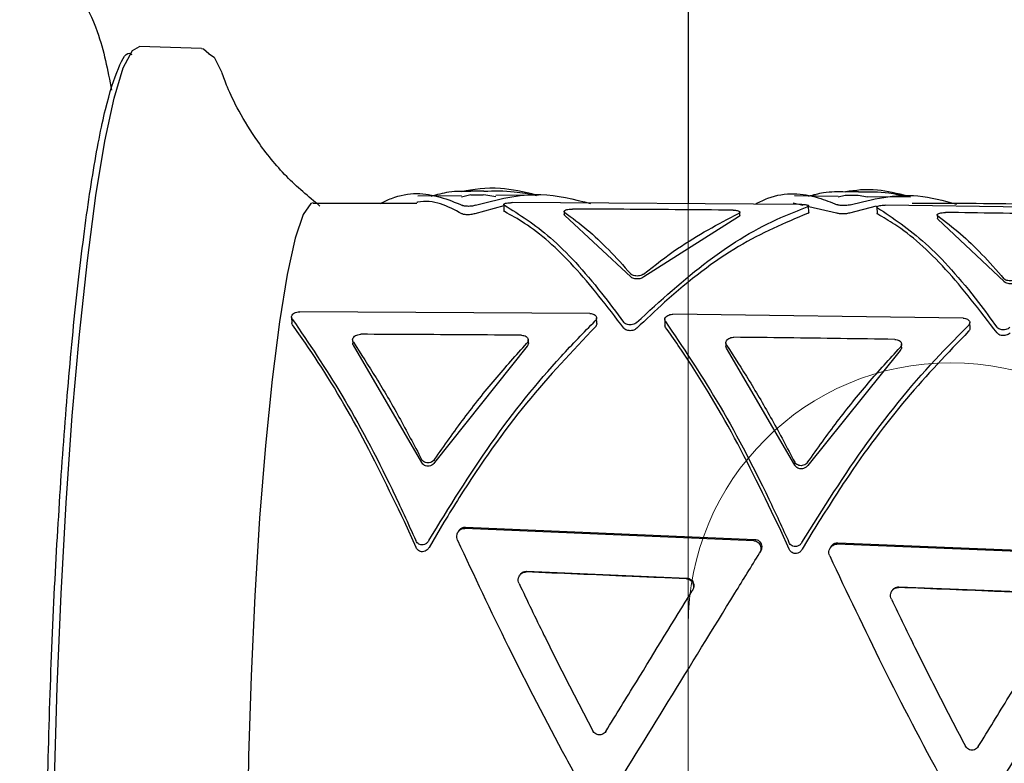
# Model space of a CAD drawing. Units: millimetres. Extents: x -30788 to 23829, y -5523 to 27020.
# Drawn here: x -28852 to -28826, y 3373 to 3393 of the extents above; entities that cross this region are included whole.
import ezdxf

# ---------------------------------------------------------------- set-up
doc = ezdxf.new("R2010")
doc.units = ezdxf.units.MM
doc.header["$LTSCALE"] = 10
doc.linetypes.add('SLD-Solid', pattern=[0])
doc.layers.get('0').update_dxf_attribs({"color": 4})
doc.layers.add('bike', color=70, linetype='Continuous')
doc.layers.add('VELOPA-FIG10', color=2, linetype='Continuous', lineweight=9)

# ---------------------------------------------------------------- blocks, each defined once
blk = doc.blocks.new('*U164')
at = {"layer": 'VELOPA-FIG10', "linetype": 'Continuous'}
blk.add_line((1334, 158), (1334, -308), dxfattribs=at)
blk.add_arc((1341, -225), 7, 0, 180, dxfattribs=at)

msp = doc.modelspace()

# ---------------------------------------------------------------- linework, layer by layer
at = {"layer": 'bike', "color": 114, "linetype": 'SLD-Solid', "true_color": 0x139b48}
for p, q in [((-28834.435, 3405.055), (-28834.435, 3387.663)), ((-28847.392, 3391.799), (-28849.047, 3391.859)), ((-28840.224, 3387.9), (-28840.466, 3387.845)), ((-28839.553, 3387.847), (-28839.878, 3387.901)), ((-28838.417, 3387.892), (-28839.553, 3387.884)), ((-28841.662, 3387.674), (-28844.421, 3387.673)), ((-28840.466, 3387.878), (-28841.63, 3387.87)), ((-28839.346, 3387.649), (-28839.339, 3387.473)), ((-28831.401, 3387.651), (-28839.124, 3387.696)), ((-28831.374, 3387.622), (-28831.634, 3387.681)), ((-28830.435, 3387.863), (-28831.6, 3387.875)), ((-28830.249, 3387.887), (-28830.436, 3387.844)), ((-28829.652, 3387.839), (-28829.904, 3387.885)), ((-28828.51, 3387.844), (-28829.652, 3387.855)), ((-28821.459, 3387.52), (-28829.185, 3387.628)), ((-28839.345, 3387.613), (-28840.113, 3387.402)), ((-28837.738, 3387.461), (-28837.734, 3387.377)), ((-28833.054, 3387.358), (-28833.057, 3387.442)), ((-28831.216, 3387.435), (-28831.223, 3387.61)), ((-28830.481, 3387.42), (-28831.222, 3387.588)), ((-28829.427, 3387.6), (-28830.136, 3387.419)), ((-28829.407, 3387.58), (-28829.4, 3387.406)), ((-28827.798, 3387.368), (-28827.795, 3387.284)), ((-28835.959, 3385.72), (-28837.717, 3387.354)), ((-28833.092, 3387.32), (-28835.615, 3385.717)), ((-28826.018, 3385.593), (-28827.778, 3387.26)), ((-28837.053, 3384.745), (-28844.777, 3384.792)), ((-28844.995, 3384.647), (-28844.989, 3384.492)), ((-28836.866, 3384.474), (-28836.872, 3384.629)), ((-28835.056, 3384.581), (-28835.05, 3384.426)), ((-28827.112, 3384.623), (-28834.838, 3384.724)), ((-28826.925, 3384.351), (-28826.932, 3384.506)), ((-28843.369, 3384.033), (-28843.366, 3383.955)), ((-28838.686, 3383.962), (-28838.69, 3384.04)), ((-28833.43, 3383.956), (-28833.427, 3383.878)), ((-28841.529, 3380.776), (-28843.348, 3383.901)), ((-28838.723, 3383.873), (-28841.185, 3380.775)), ((-28831.591, 3380.704), (-28833.409, 3383.823)), ((-28828.783, 3383.763), (-28831.246, 3380.7)), ((-28828.746, 3383.851), (-28828.749, 3383.929)), ((-28841.678, 3378.512), (-28841.99, 3379.206)), ((-28840.94, 3379.183), (-28841.334, 3378.512)), ((-28832.681, 3378.693), (-28840.384, 3379.019)), ((-28840.362, 3379.056), (-28832.659, 3378.73)), ((-28840.542, 3378.954), (-28840.564, 3378.918)), ((-28831.74, 3378.467), (-28831.966, 3378.968)), ((-28831.11, 3378.946), (-28831.396, 3378.464)), ((-28830.628, 3378.536), (-28830.65, 3378.5)), ((-28822.759, 3378.288), (-28830.47, 3378.601)), ((-28830.448, 3378.638), (-28822.737, 3378.325)), ((-28832.53, 3378.365), (-28832.508, 3378.401)), ((-28838.915, 3377.779), (-28838.926, 3377.761)), ((-28838.736, 3377.879), (-28834.466, 3377.699)), ((-28828.819, 3377.466), (-28824.545, 3377.293)), ((-28834.323, 3377.36), (-28834.312, 3377.377)), ((-28828.999, 3377.366), (-28829.009, 3377.348))]:
    msp.add_line(p, q, dxfattribs=at)
at = {"layer": 'bike', "color": 114, "linetype": 'SLD-Solid', "true_color": 0x139b48, "flags": 128}
for points in [[(-28850.267, 3357.881), (-28850.425, 3357.975), (-28850.636, 3358.416), (-28850.827, 3359.207), (-28850.992, 3360.332), (-28851.129, 3361.767), (-28851.235, 3363.481), (-28851.307, 3365.438), (-28851.344, 3367.596), (-28851.345, 3369.909), (-28851.31, 3372.327), (-28851.24, 3374.8), (-28851.136, 3377.275), (-28851, 3379.698), (-28850.836, 3382.018), (-28850.647, 3384.186), (-28850.436, 3386.155), (-28850.209, 3387.884), (-28849.97, 3389.335), (-28849.725, 3390.478), (-28849.478, 3391.289), (-28849.235, 3391.749), (-28849.047, 3391.859)], [(-28847.392, 3391.799), (-28847.346, 3391.79), (-28847.204, 3391.666)], [(-28847.212, 3391.666), (-28847.055, 3391.573), (-28846.859, 3391.179)], [(-28844.419, 3387.69), (-28844.482, 3387.672), (-28844.69, 3387.384), (-28844.903, 3386.749), (-28845.116, 3385.786), (-28845.322, 3384.521), (-28845.516, 3382.987), (-28845.693, 3381.227), (-28845.848, 3379.29), (-28845.976, 3377.227), (-28846.075, 3375.095), (-28846.14, 3372.952), (-28846.172, 3370.857), (-28846.168, 3368.866), (-28846.13, 3367.035), (-28846.057, 3365.413), (-28845.952, 3364.044), (-28845.818, 3362.965), (-28845.658, 3362.207), (-28845.477, 3361.79), (-28845.352, 3361.707)]]:
    msp.add_lwpolyline(points, dxfattribs=at)
at = {"layer": 'bike', "color": 114, "linetype": 'SLD-Solid', "true_color": 0x139b48}
for points, knots in [([(-28852.238, 3398.474), (-28851.988, 3397.037), (-28851.612, 3394.874), (-28850.13, 3392.468), (-28849.892, 3391.219), (-28849.792, 3390.692)], [0, 0, 0, 0, 0.533527, 0.803169, 1, 1, 1, 1]), ([(-28851.106, 3380.81), (-28851.034, 3381.749), (-28850.886, 3383.682), (-28850.609, 3386.28), (-28850.295, 3388.544), (-28849.954, 3390.299), (-28849.612, 3391.335), (-28849.374, 3391.757), (-28849.264, 3391.648), (-28849.255, 3391.639)], [0, 0, 0, 0, 0.150995, 0.311034, 0.477727, 0.647958, 0.818188, 0.984881, 1, 1, 1, 1]), ([(-28844.242, 3387.605), (-28844.548, 3387.86), (-28845.183, 3388.392), (-28845.893, 3389.29), (-28846.407, 3390.121), (-28846.716, 3390.778), (-28846.808, 3391.041), (-28846.851, 3391.161)], [0, 0, 0, 0, 0.218833, 0.454268, 0.657533, 0.84308, 1, 1, 1, 1]), ([(-28842.635, 3387.674), (-28842.535, 3387.722), (-28841.968, 3387.996), (-28841.227, 3387.946), (-28840.638, 3387.703), (-28840.442, 3387.622)], [0, 0, 0, 0, 0.125819, 0.710499, 1, 1, 1, 1]), ([(-28841.277, 3387.872), (-28841.118, 3387.916), (-28840.755, 3388.016), (-28840.411, 3388.007), (-28840.217, 3388.001)], [0, 0, 0, 0, 0.4375048, 1, 1, 1, 1]), ([(-28838.475, 3387.898), (-28838.807, 3387.975), (-28839.574, 3388.153), (-28840.146, 3388.046), (-28840.471, 3387.985)], [0, 0, 0, 0, 0.433285, 1, 1, 1, 1]), ([(-28839.878, 3387.901), (-28839.894, 3387.9), (-28839.924, 3387.898), (-28839.989, 3387.896), (-28840.058, 3387.896), (-28840.122, 3387.896), (-28840.175, 3387.897), (-28840.208, 3387.899), (-28840.22, 3387.9), (-28840.224, 3387.9)], [0, 0, 0, 0, 0.1692078, 0.338843, 0.4975329, 0.6450187, 0.7892985, 0.9385161, 1, 1, 1, 1]), ([(-28839.871, 3388.002), (-28839.886, 3388.002), (-28839.917, 3388), (-28839.982, 3387.999), (-28840.05, 3387.998), (-28840.114, 3387.998), (-28840.168, 3387.999), (-28840.201, 3388), (-28840.213, 3388.001), (-28840.217, 3388.001)], [0, 0, 0, 0, 0.1683506, 0.3371037, 0.4957159, 0.6441551, 0.7894072, 0.9388113, 1, 1, 1, 1]), ([(-28840.097, 3387.625), (-28839.524, 3387.78), (-28838.532, 3388.049), (-28837.476, 3387.786), (-28837.03, 3387.675)], [0, 0, 0, 0, 0.576955, 1, 1, 1, 1]), ([(-28839.871, 3388.002), (-28839.603, 3388.009), (-28839.143, 3388.022), (-28838.672, 3387.929), (-28838.476, 3387.89)], [0, 0, 0, 0, 0.582471, 1, 1, 1, 1]), ([(-28832.62, 3387.675), (-28832.517, 3387.724), (-28831.931, 3388.003), (-28831.207, 3387.936), (-28830.631, 3387.707), (-28830.466, 3387.641)], [0, 0, 0, 0, 0.131778, 0.75054, 1, 1, 1, 1]), ([(-28831.223, 3387.871), (-28831.091, 3387.907), (-28830.755, 3388), (-28830.436, 3387.992), (-28830.242, 3387.988)], [0, 0, 0, 0, 0.392441, 1, 1, 1, 1]), ([(-28828.579, 3387.87), (-28828.86, 3387.937), (-28829.513, 3388.092), (-28829.978, 3388.023), (-28830.243, 3387.983)], [0, 0, 0, 0, 0.431405, 1, 1, 1, 1]), ([(-28829.897, 3387.986), (-28829.912, 3387.986), (-28829.942, 3387.985), (-28830.006, 3387.984), (-28830.075, 3387.985), (-28830.139, 3387.985), (-28830.193, 3387.986), (-28830.226, 3387.987), (-28830.238, 3387.988), (-28830.242, 3387.988)], [0, 0, 0, 0, 0.167131, 0.33464, 0.492719, 0.641491, 0.787645, 0.93811, 1, 1, 1, 1]), ([(-28830.12, 3387.64), (-28829.525, 3387.787), (-28828.605, 3388.015), (-28827.632, 3387.75), (-28827.289, 3387.656)], [0, 0, 0, 0, 0.647147, 1, 1, 1, 1]), ([(-28829.897, 3387.986), (-28829.628, 3387.988), (-28829.193, 3387.99), (-28828.75, 3387.897), (-28828.581, 3387.861)], [0, 0, 0, 0, 0.618107, 1, 1, 1, 1]), ([(-28840.458, 3387.399), (-28840.834, 3387.601), (-28841.215, 3387.805), (-28841.656, 3387.702), (-28841.662, 3387.7)], [0, 0, 0, 0, 0.985996, 1, 1, 1, 1]), ([(-28839.329, 3387.631), (-28839.337, 3387.637), (-28839.352, 3387.647), (-28839.339, 3387.664), (-28839.301, 3387.679), (-28839.241, 3387.69), (-28839.177, 3387.696), (-28839.139, 3387.696), (-28839.124, 3387.696)], [0, 0, 0, 0, 0.18694, 0.37366, 0.564689, 0.744013, 0.900668, 1, 1, 1, 1]), ([(-28839.329, 3387.631), (-28838.926, 3387.378), (-28838.104, 3386.861), (-28837.008, 3385.663), (-28836.347, 3384.773), (-28836.151, 3384.509)], [0, 0, 0, 0, 0.403708, 0.822479, 1, 1, 1, 1]), ([(-28831.401, 3387.651), (-28831.38, 3387.65), (-28831.339, 3387.649), (-28831.287, 3387.642), (-28831.247, 3387.632), (-28831.223, 3387.618), (-28831.221, 3387.602), (-28831.239, 3387.589), (-28831.258, 3387.582), (-28831.262, 3387.581)], [0, 0, 0, 0, 0.137707, 0.2751, 0.420605, 0.583429, 0.763317, 0.952042, 1, 1, 1, 1]), ([(-28830.12, 3387.64), (-28830.136, 3387.635), (-28830.167, 3387.627), (-28830.234, 3387.619), (-28830.303, 3387.616), (-28830.364, 3387.619), (-28830.413, 3387.625), (-28830.447, 3387.633), (-28830.46, 3387.639), (-28830.466, 3387.641)], [0, 0, 0, 0, 0.1760375, 0.3530166, 0.5064805, 0.6401008, 0.770431, 0.9108594, 1, 1, 1, 1]), ([(-28829.904, 3387.885), (-28829.919, 3387.885), (-28829.949, 3387.884), (-28830.014, 3387.883), (-28830.082, 3387.883), (-28830.146, 3387.883), (-28830.2, 3387.885), (-28830.233, 3387.886), (-28830.246, 3387.887), (-28830.249, 3387.887)], [0, 0, 0, 0, 0.167913, 0.3362271, 0.4943707, 0.6422684, 0.7875217, 0.9378012, 1, 1, 1, 1]), ([(-28829.391, 3387.561), (-28829.398, 3387.567), (-28829.413, 3387.578), (-28829.401, 3387.596), (-28829.363, 3387.612), (-28829.304, 3387.623), (-28829.24, 3387.628), (-28829.201, 3387.628), (-28829.185, 3387.628)], [0, 0, 0, 0, 0.1848341, 0.3694406, 0.5587305, 0.7379617, 0.8962246, 1, 1, 1, 1]), ([(-28821.629, 3387.571), (-28823.734, 3387.622), (-28826.013, 3387.678), (-28828.293, 3387.676), (-28828.468, 3387.676)], [0, 0, 0, 0, 0.92321, 1, 1, 1, 1]), ([(-28840.113, 3387.402), (-28840.128, 3387.397), (-28840.157, 3387.388), (-28840.221, 3387.378), (-28840.286, 3387.373), (-28840.347, 3387.375), (-28840.397, 3387.38), (-28840.436, 3387.389), (-28840.451, 3387.396), (-28840.458, 3387.399)], [0, 0, 0, 0, 0.179379, 0.331879, 0.48517, 0.618898, 0.745688, 0.880653, 1, 1, 1, 1]), ([(-28840.097, 3387.625), (-28840.112, 3387.62), (-28840.144, 3387.61), (-28840.212, 3387.601), (-28840.282, 3387.597), (-28840.342, 3387.6), (-28840.391, 3387.606), (-28840.424, 3387.614), (-28840.437, 3387.62), (-28840.442, 3387.622)], [0, 0, 0, 0, 0.1786521, 0.3583344, 0.5121977, 0.6444548, 0.7729259, 0.9117218, 1, 1, 1, 1]), ([(-28839.322, 3387.457), (-28839.332, 3387.462), (-28839.343, 3387.467), (-28839.338, 3387.473), (-28839.338, 3387.473)], [0, 0, 0, 0, 0.936814, 1, 1, 1, 1]), ([(-28836.144, 3384.354), (-28836.591, 3384.933), (-28837.499, 3386.111), (-28838.561, 3387.039), (-28839.146, 3387.36), (-28839.322, 3387.457)], [0, 0, 0, 0, 0.402614, 0.819781, 1, 1, 1, 1]), ([(-28837.721, 3387.437), (-28837.728, 3387.444), (-28837.743, 3387.458), (-28837.732, 3387.481), (-28837.698, 3387.502), (-28837.642, 3387.517), (-28837.578, 3387.526), (-28837.535, 3387.526), (-28837.516, 3387.527)], [0, 0, 0, 0, 0.178241, 0.356378, 0.536349, 0.710142, 0.870566, 1, 1, 1, 1]), ([(-28837.717, 3387.354), (-28837.727, 3387.361), (-28837.737, 3387.368), (-28837.733, 3387.376), (-28837.733, 3387.377)], [0, 0, 0, 0, 0.90191, 1, 1, 1, 1]), ([(-28837.721, 3387.437), (-28837.522, 3387.292), (-28837.14, 3387.012), (-28836.551, 3386.458), (-28836.159, 3386.018), (-28835.962, 3385.798)], [0, 0, 0, 0, 0.3511069, 0.6744804, 1, 1, 1, 1]), ([(-28833.235, 3387.496), (-28833.751, 3387.501), (-28834.722, 3387.509), (-28836.149, 3387.519), (-28837.06, 3387.524), (-28837.516, 3387.527)], [0, 0, 0, 0, 0.36124, 0.680619, 1, 1, 1, 1]), ([(-28835.806, 3384.505), (-28835.172, 3385.083), (-28833.88, 3386.26), (-28832.351, 3387.166), (-28831.495, 3387.492), (-28831.262, 3387.581)], [0, 0, 0, 0, 0.412529, 0.839807, 1, 1, 1, 1]), ([(-28831.255, 3387.407), (-28831.861, 3387.151), (-28833.099, 3386.63), (-28834.652, 3385.446), (-28835.553, 3384.586), (-28835.8, 3384.35)], [0, 0, 0, 0, 0.411516, 0.838934, 1, 1, 1, 1]), ([(-28835.618, 3385.795), (-28835.317, 3386.03), (-28834.465, 3386.694), (-28833.633, 3387.125), (-28833.096, 3387.403)], [0, 0, 0, 0, 0.354, 1, 1, 1, 1]), ([(-28833.235, 3387.496), (-28833.214, 3387.496), (-28833.173, 3387.494), (-28833.12, 3387.485), (-28833.079, 3387.471), (-28833.056, 3387.452), (-28833.056, 3387.43), (-28833.075, 3387.413), (-28833.092, 3387.405), (-28833.096, 3387.403)], [0, 0, 0, 0, 0.144497, 0.288721, 0.43995, 0.604057, 0.779047, 0.958112, 1, 1, 1, 1]), ([(-28831.219, 3387.435), (-28831.218, 3387.432), (-28831.215, 3387.424), (-28831.232, 3387.415), (-28831.251, 3387.408), (-28831.255, 3387.407)], [0, 0, 0, 0, 0.247422, 0.84642, 1, 1, 1, 1]), ([(-28830.136, 3387.419), (-28830.151, 3387.415), (-28830.182, 3387.406), (-28830.25, 3387.397), (-28830.319, 3387.395), (-28830.379, 3387.397), (-28830.429, 3387.404), (-28830.462, 3387.412), (-28830.476, 3387.418), (-28830.481, 3387.42)], [0, 0, 0, 0, 0.176694, 0.354374, 0.507491, 0.640129, 0.769496, 0.9093, 1, 1, 1, 1]), ([(-28829.384, 3387.388), (-28829.393, 3387.393), (-28829.404, 3387.399), (-28829.4, 3387.405), (-28829.399, 3387.406)], [0, 0, 0, 0, 0.929499, 1, 1, 1, 1]), ([(-28829.391, 3387.561), (-28828.971, 3387.283), (-28828.115, 3386.716), (-28827.017, 3385.478), (-28826.373, 3384.603), (-28826.209, 3384.38)], [0, 0, 0, 0, 0.41813, 0.852102, 1, 1, 1, 1]), ([(-28826.203, 3384.225), (-28826.663, 3384.825), (-28827.601, 3386.047), (-28828.66, 3386.973), (-28829.234, 3387.302), (-28829.384, 3387.388)], [0, 0, 0, 0, 0.416045, 0.847396, 1, 1, 1, 1]), ([(-28827.781, 3387.343), (-28827.788, 3387.35), (-28827.803, 3387.365), (-28827.793, 3387.388), (-28827.759, 3387.409), (-28827.703, 3387.425), (-28827.639, 3387.433), (-28827.596, 3387.434), (-28827.577, 3387.434)], [0, 0, 0, 0, 0.176878, 0.353643, 0.532567, 0.706303, 0.867727, 1, 1, 1, 1]), ([(-28823.294, 3387.37), (-28823.811, 3387.379), (-28824.783, 3387.395), (-28826.21, 3387.416), (-28827.121, 3387.428), (-28827.577, 3387.434)], [0, 0, 0, 0, 0.361691, 0.680845, 1, 1, 1, 1]), ([(-28833.057, 3387.358), (-28833.056, 3387.354), (-28833.054, 3387.343), (-28833.072, 3387.329), (-28833.089, 3387.321), (-28833.092, 3387.32)], [0, 0, 0, 0, 0.294187, 0.867938, 1, 1, 1, 1]), ([(-28827.778, 3387.26), (-28827.787, 3387.267), (-28827.798, 3387.275), (-28827.794, 3387.283), (-28827.793, 3387.284)], [0, 0, 0, 0, 0.897366, 1, 1, 1, 1]), ([(-28827.781, 3387.343), (-28827.581, 3387.192), (-28827.198, 3386.901), (-28826.608, 3386.336), (-28826.217, 3385.893), (-28826.021, 3385.67)], [0, 0, 0, 0, 0.352237, 0.675104, 1, 1, 1, 1]), ([(-28835.618, 3385.795), (-28835.633, 3385.785), (-28835.663, 3385.765), (-28835.725, 3385.747), (-28835.793, 3385.74), (-28835.859, 3385.745), (-28835.916, 3385.762), (-28835.948, 3385.782), (-28835.96, 3385.795), (-28835.962, 3385.798)], [0, 0, 0, 0, 0.1605164, 0.32106, 0.4809909, 0.6406525, 0.8007966, 0.9619692, 1, 1, 1, 1]), ([(-28835.615, 3385.717), (-28835.63, 3385.707), (-28835.659, 3385.687), (-28835.722, 3385.669), (-28835.789, 3385.661), (-28835.856, 3385.667), (-28835.913, 3385.684), (-28835.945, 3385.705), (-28835.957, 3385.718), (-28835.959, 3385.72)], [0, 0, 0, 0, 0.16029, 0.320601, 0.48047, 0.640295, 0.800601, 0.961726, 1, 1, 1, 1]), ([(-28825.677, 3385.665), (-28825.692, 3385.655), (-28825.722, 3385.635), (-28825.784, 3385.617), (-28825.852, 3385.611), (-28825.918, 3385.617), (-28825.975, 3385.634), (-28826.007, 3385.655), (-28826.019, 3385.668), (-28826.021, 3385.67)], [0, 0, 0, 0, 0.160739, 0.321506, 0.481648, 0.641414, 0.801509, 0.962489, 1, 1, 1, 1]), ([(-28825.674, 3385.587), (-28825.689, 3385.577), (-28825.718, 3385.558), (-28825.781, 3385.539), (-28825.848, 3385.532), (-28825.915, 3385.539), (-28825.972, 3385.556), (-28826.004, 3385.577), (-28826.016, 3385.59), (-28826.018, 3385.593)], [0, 0, 0, 0, 0.160536, 0.321095, 0.481177, 0.641094, 0.80134, 0.962279, 1, 1, 1, 1]), ([(-28844.977, 3384.597), (-28844.984, 3384.611), (-28844.999, 3384.638), (-28844.993, 3384.683), (-28844.965, 3384.725), (-28844.919, 3384.76), (-28844.858, 3384.784), (-28844.808, 3384.792), (-28844.781, 3384.792), (-28844.777, 3384.792)], [0, 0, 0, 0, 0.1609189, 0.3218337, 0.4828448, 0.6439678, 0.8051726, 0.9664274, 1, 1, 1, 1]), ([(-28837.053, 3384.745), (-28837.031, 3384.744), (-28836.987, 3384.74), (-28836.931, 3384.718), (-28836.89, 3384.684), (-28836.87, 3384.643), (-28836.873, 3384.598), (-28836.891, 3384.566), (-28836.907, 3384.551), (-28836.909, 3384.548)], [0, 0, 0, 0, 0.161097, 0.322197, 0.483197, 0.644045, 0.80483, 0.965721, 1, 1, 1, 1]), ([(-28844.971, 3384.442), (-28844.979, 3384.456), (-28844.99, 3384.472), (-28844.987, 3384.49), (-28844.987, 3384.492)], [0, 0, 0, 0, 0.836891, 1, 1, 1, 1]), ([(-28844.977, 3384.597), (-28844.536, 3383.947), (-28843.638, 3382.624), (-28842.528, 3380.544), (-28841.895, 3379.156), (-28841.685, 3378.696)], [0, 0, 0, 0, 0.392349, 0.798765, 1, 1, 1, 1]), ([(-28841.341, 3378.696), (-28840.798, 3379.579), (-28839.691, 3381.379), (-28838.157, 3383.274), (-28837.212, 3384.239), (-28836.909, 3384.548)], [0, 0, 0, 0, 0.39534, 0.806061, 1, 1, 1, 1]), ([(-28835.806, 3384.505), (-28835.821, 3384.493), (-28835.851, 3384.469), (-28835.913, 3384.447), (-28835.981, 3384.438), (-28836.048, 3384.445), (-28836.105, 3384.466), (-28836.137, 3384.491), (-28836.149, 3384.506), (-28836.151, 3384.509)], [0, 0, 0, 0, 0.161388, 0.322776, 0.484134, 0.645271, 0.806156, 0.966915, 1, 1, 1, 1]), ([(-28835.038, 3384.53), (-28835.046, 3384.544), (-28835.06, 3384.571), (-28835.054, 3384.616), (-28835.027, 3384.658), (-28834.98, 3384.693), (-28834.92, 3384.716), (-28834.87, 3384.724), (-28834.843, 3384.724), (-28834.838, 3384.724)], [0, 0, 0, 0, 0.160996, 0.321988, 0.483054, 0.644187, 0.805358, 0.966544, 1, 1, 1, 1]), ([(-28835.038, 3384.53), (-28834.581, 3383.853), (-28833.649, 3382.474), (-28832.543, 3380.385), (-28831.925, 3379.037), (-28831.748, 3378.65)], [0, 0, 0, 0, 0.407419, 0.829738, 1, 1, 1, 1]), ([(-28827.112, 3384.623), (-28827.09, 3384.621), (-28827.046, 3384.618), (-28826.99, 3384.594), (-28826.949, 3384.561), (-28826.929, 3384.519), (-28826.932, 3384.475), (-28826.951, 3384.443), (-28826.966, 3384.428), (-28826.968, 3384.425)], [0, 0, 0, 0, 0.161052, 0.322106, 0.483096, 0.643993, 0.804868, 0.965842, 1, 1, 1, 1]), ([(-28841.99, 3379.206), (-28842.41, 3380.07), (-28843.266, 3381.831), (-28844.287, 3383.479), (-28844.857, 3384.282), (-28844.971, 3384.442)], [0, 0, 0, 0, 0.435164, 0.887286, 1, 1, 1, 1]), ([(-28836.903, 3384.393), (-28837.519, 3383.742), (-28838.774, 3382.416), (-28840.107, 3380.54), (-28840.804, 3379.405), (-28840.94, 3379.183)], [0, 0, 0, 0, 0.4367719, 0.889621, 1, 1, 1, 1]), ([(-28836.869, 3384.474), (-28836.868, 3384.464), (-28836.868, 3384.439), (-28836.885, 3384.412), (-28836.9, 3384.396), (-28836.903, 3384.393)], [0, 0, 0, 0, 0.365841, 0.888585, 1, 1, 1, 1]), ([(-28835.8, 3384.35), (-28835.815, 3384.338), (-28835.844, 3384.314), (-28835.907, 3384.292), (-28835.975, 3384.283), (-28836.042, 3384.29), (-28836.099, 3384.311), (-28836.13, 3384.336), (-28836.142, 3384.351), (-28836.144, 3384.354)], [0, 0, 0, 0, 0.161394, 0.322788, 0.484149, 0.645283, 0.806162, 0.966914, 1, 1, 1, 1]), ([(-28835.032, 3384.375), (-28835.041, 3384.389), (-28835.052, 3384.405), (-28835.049, 3384.423), (-28835.048, 3384.426)], [0, 0, 0, 0, 0.837124, 1, 1, 1, 1]), ([(-28831.966, 3378.968), (-28832.4, 3379.864), (-28833.285, 3381.691), (-28834.336, 3383.391), (-28834.92, 3384.217), (-28835.032, 3384.375)], [0, 0, 0, 0, 0.437574, 0.892456, 1, 1, 1, 1]), ([(-28831.403, 3378.646), (-28830.836, 3379.55), (-28829.679, 3381.392), (-28828.142, 3383.242), (-28827.223, 3384.168), (-28826.968, 3384.425)], [0, 0, 0, 0, 0.410234, 0.836628, 1, 1, 1, 1]), ([(-28826.962, 3384.27), (-28827.518, 3383.691), (-28828.644, 3382.518), (-28830.033, 3380.662), (-28830.824, 3379.401), (-28831.11, 3378.946)], [0, 0, 0, 0, 0.383396, 0.777476, 1, 1, 1, 1]), ([(-28826.928, 3384.351), (-28826.927, 3384.341), (-28826.927, 3384.316), (-28826.944, 3384.288), (-28826.959, 3384.273), (-28826.962, 3384.27)], [0, 0, 0, 0, 0.365972, 0.888986, 1, 1, 1, 1]), ([(-28825.865, 3384.374), (-28825.88, 3384.362), (-28825.909, 3384.338), (-28825.972, 3384.316), (-28826.04, 3384.308), (-28826.107, 3384.315), (-28826.164, 3384.337), (-28826.196, 3384.362), (-28826.207, 3384.377), (-28826.209, 3384.38)], [0, 0, 0, 0, 0.161311, 0.322624, 0.483879, 0.644933, 0.805799, 0.96661, 1, 1, 1, 1]), ([(-28825.859, 3384.219), (-28825.874, 3384.208), (-28825.903, 3384.184), (-28825.966, 3384.161), (-28826.034, 3384.153), (-28826.1, 3384.16), (-28826.158, 3384.182), (-28826.189, 3384.207), (-28826.201, 3384.223), (-28826.203, 3384.225)], [0, 0, 0, 0, 0.161316, 0.322633, 0.483891, 0.644941, 0.805801, 0.966606, 1, 1, 1, 1]), ([(-28843.351, 3383.978), (-28843.358, 3383.993), (-28843.373, 3384.023), (-28843.367, 3384.073), (-28843.34, 3384.119), (-28843.293, 3384.157), (-28843.232, 3384.182), (-28843.182, 3384.19), (-28843.156, 3384.191), (-28843.151, 3384.191)], [0, 0, 0, 0, 0.1614709, 0.3229082, 0.4850555, 0.647338, 0.8091315, 0.9702626, 1, 1, 1, 1]), ([(-28843.351, 3383.978), (-28843.148, 3383.667), (-28842.741, 3383.041), (-28842.132, 3381.999), (-28841.733, 3381.24), (-28841.533, 3380.86)], [0, 0, 0, 0, 0.331014, 0.664277, 1, 1, 1, 1]), ([(-28838.871, 3384.165), (-28839.353, 3384.169), (-28840.308, 3384.176), (-28841.735, 3384.184), (-28842.679, 3384.188), (-28843.151, 3384.191)], [0, 0, 0, 0, 0.33809, 0.669044, 1, 1, 1, 1]), ([(-28838.871, 3384.165), (-28838.849, 3384.163), (-28838.805, 3384.16), (-28838.748, 3384.136), (-28838.708, 3384.1), (-28838.688, 3384.055), (-28838.69, 3384.007), (-28838.708, 3383.971), (-28838.723, 3383.954), (-28838.726, 3383.951)], [0, 0, 0, 0, 0.160181, 0.320375, 0.480249, 0.640172, 0.800936, 0.962949, 1, 1, 1, 1]), ([(-28838.689, 3383.962), (-28838.688, 3383.951), (-28838.688, 3383.924), (-28838.705, 3383.894), (-28838.72, 3383.876), (-28838.723, 3383.873)], [0, 0, 0, 0, 0.35484, 0.879412, 1, 1, 1, 1]), ([(-28833.412, 3383.901), (-28833.419, 3383.916), (-28833.434, 3383.946), (-28833.428, 3383.995), (-28833.401, 3384.041), (-28833.354, 3384.079), (-28833.293, 3384.104), (-28833.243, 3384.111), (-28833.217, 3384.111), (-28833.212, 3384.111)], [0, 0, 0, 0, 0.161606, 0.323181, 0.485362, 0.647525, 0.80911, 0.970058, 1, 1, 1, 1]), ([(-28828.931, 3384.056), (-28829.413, 3384.063), (-28830.368, 3384.076), (-28831.795, 3384.095), (-28832.74, 3384.106), (-28833.212, 3384.111)], [0, 0, 0, 0, 0.337994, 0.668997, 1, 1, 1, 1]), ([(-28828.931, 3384.056), (-28828.908, 3384.054), (-28828.864, 3384.05), (-28828.808, 3384.026), (-28828.768, 3383.99), (-28828.747, 3383.945), (-28828.75, 3383.896), (-28828.768, 3383.861), (-28828.783, 3383.844), (-28828.786, 3383.841)], [0, 0, 0, 0, 0.160224, 0.320457, 0.480453, 0.640583, 0.80154, 0.963608, 1, 1, 1, 1]), ([(-28843.348, 3383.901), (-28843.357, 3383.915), (-28843.367, 3383.933), (-28843.365, 3383.952), (-28843.364, 3383.955)], [0, 0, 0, 0, 0.8396879, 1, 1, 1, 1]), ([(-28841.189, 3380.859), (-28840.928, 3381.227), (-28840.402, 3381.972), (-28839.577, 3383.007), (-28839.01, 3383.636), (-28838.726, 3383.951)], [0, 0, 0, 0, 0.32833, 0.662968, 1, 1, 1, 1]), ([(-28833.409, 3383.823), (-28833.418, 3383.838), (-28833.428, 3383.856), (-28833.426, 3383.875), (-28833.425, 3383.878)], [0, 0, 0, 0, 0.839991, 1, 1, 1, 1]), ([(-28833.412, 3383.901), (-28833.209, 3383.589), (-28832.803, 3382.963), (-28832.194, 3381.922), (-28831.795, 3381.166), (-28831.594, 3380.787)], [0, 0, 0, 0, 0.330946, 0.664309, 1, 1, 1, 1]), ([(-28831.25, 3380.783), (-28830.988, 3381.149), (-28830.46, 3381.885), (-28829.635, 3382.908), (-28829.07, 3383.529), (-28828.786, 3383.841)], [0, 0, 0, 0, 0.328932, 0.663334, 1, 1, 1, 1]), ([(-28828.749, 3383.851), (-28828.748, 3383.84), (-28828.747, 3383.814), (-28828.765, 3383.783), (-28828.78, 3383.766), (-28828.783, 3383.763)], [0, 0, 0, 0, 0.356649, 0.881541, 1, 1, 1, 1]), ([(-28850.429, 3358.09), (-28850.529, 3358.133), (-28850.722, 3358.218), (-28850.973, 3359.09), (-28851.188, 3360.457), (-28851.361, 3362.407), (-28851.482, 3364.928), (-28851.537, 3367.917), (-28851.522, 3371.201), (-28851.438, 3374.563), (-28851.3, 3377.82), (-28851.169, 3379.833), (-28851.106, 3380.81)], [0, 0, 0, 0, 0.099592, 0.193556, 0.287519, 0.387112, 0.490844, 0.596778, 0.702712, 0.806444, 0.906036, 1, 1, 1, 1]), ([(-28841.189, 3380.859), (-28841.203, 3380.841), (-28841.233, 3380.806), (-28841.297, 3380.772), (-28841.365, 3380.76), (-28841.429, 3380.77), (-28841.483, 3380.797), (-28841.516, 3380.83), (-28841.529, 3380.853), (-28841.533, 3380.86)], [0, 0, 0, 0, 0.168351, 0.337104, 0.495716, 0.644155, 0.789407, 0.938811, 1, 1, 1, 1]), ([(-28841.185, 3380.775), (-28841.2, 3380.757), (-28841.229, 3380.721), (-28841.294, 3380.688), (-28841.362, 3380.676), (-28841.426, 3380.685), (-28841.479, 3380.713), (-28841.513, 3380.746), (-28841.526, 3380.769), (-28841.529, 3380.776)], [0, 0, 0, 0, 0.1692078, 0.338843, 0.4975329, 0.6450187, 0.7892985, 0.9385161, 1, 1, 1, 1]), ([(-28831.25, 3380.783), (-28831.264, 3380.766), (-28831.294, 3380.731), (-28831.357, 3380.699), (-28831.425, 3380.687), (-28831.489, 3380.697), (-28831.543, 3380.724), (-28831.577, 3380.757), (-28831.59, 3380.781), (-28831.594, 3380.787)], [0, 0, 0, 0, 0.167131, 0.33464, 0.492719, 0.641491, 0.787645, 0.93811, 1, 1, 1, 1]), ([(-28831.246, 3380.7), (-28831.261, 3380.682), (-28831.29, 3380.648), (-28831.354, 3380.615), (-28831.422, 3380.603), (-28831.486, 3380.613), (-28831.54, 3380.64), (-28831.574, 3380.674), (-28831.587, 3380.697), (-28831.591, 3380.704)], [0, 0, 0, 0, 0.167913, 0.336227, 0.494371, 0.642268, 0.787522, 0.937801, 1, 1, 1, 1]), ([(-28840.578, 3378.705), (-28840.586, 3378.73), (-28840.603, 3378.781), (-28840.593, 3378.863), (-28840.558, 3378.937), (-28840.499, 3378.992), (-28840.437, 3379.018), (-28840.399, 3379.019), (-28840.384, 3379.019)], [0, 0, 0, 0, 0.18694, 0.37366, 0.564689, 0.744013, 0.900668, 1, 1, 1, 1]), ([(-28840.539, 3378.953), (-28840.536, 3378.96), (-28840.522, 3378.991), (-28840.475, 3379.029), (-28840.414, 3379.055), (-28840.376, 3379.056), (-28840.362, 3379.056)], [0, 0, 0, 0, 0.106299, 0.478092, 0.801086, 1, 1, 1, 1]), ([(-28832.659, 3378.73), (-28832.638, 3378.727), (-28832.597, 3378.721), (-28832.545, 3378.688), (-28832.503, 3378.639), (-28832.476, 3378.574), (-28832.471, 3378.498), (-28832.487, 3378.438), (-28832.505, 3378.407), (-28832.508, 3378.401)], [0, 0, 0, 0, 0.13696, 0.273598, 0.418522, 0.581255, 0.761658, 0.951361, 1, 1, 1, 1]), ([(-28841.341, 3378.696), (-28841.356, 3378.674), (-28841.386, 3378.632), (-28841.452, 3378.591), (-28841.521, 3378.579), (-28841.582, 3378.59), (-28841.631, 3378.619), (-28841.666, 3378.657), (-28841.68, 3378.685), (-28841.685, 3378.696)], [0, 0, 0, 0, 0.178652, 0.358334, 0.512198, 0.644455, 0.772926, 0.911722, 1, 1, 1, 1]), ([(-28841.334, 3378.512), (-28841.349, 3378.49), (-28841.376, 3378.45), (-28841.438, 3378.41), (-28841.502, 3378.394), (-28841.563, 3378.401), (-28841.614, 3378.427), (-28841.654, 3378.465), (-28841.67, 3378.497), (-28841.678, 3378.512)], [0, 0, 0, 0, 0.179379, 0.331879, 0.48517, 0.618898, 0.745688, 0.880653, 1, 1, 1, 1]), ([(-28840.578, 3378.705), (-28840.136, 3377.767), (-28839.238, 3375.855), (-28837.997, 3373.465), (-28837.234, 3372.076), (-28837.007, 3371.662)], [0, 0, 0, 0, 0.403708, 0.822479, 1, 1, 1, 1]), ([(-28832.681, 3378.693), (-28832.66, 3378.69), (-28832.619, 3378.684), (-28832.567, 3378.651), (-28832.525, 3378.602), (-28832.498, 3378.537), (-28832.493, 3378.461), (-28832.51, 3378.401), (-28832.527, 3378.371), (-28832.53, 3378.365)], [0, 0, 0, 0, 0.137707, 0.2751, 0.420605, 0.583429, 0.763317, 0.952042, 1, 1, 1, 1]), ([(-28831.403, 3378.646), (-28831.418, 3378.626), (-28831.448, 3378.584), (-28831.513, 3378.545), (-28831.582, 3378.533), (-28831.642, 3378.544), (-28831.693, 3378.573), (-28831.728, 3378.61), (-28831.742, 3378.639), (-28831.748, 3378.65)], [0, 0, 0, 0, 0.1760375, 0.3530166, 0.5064805, 0.6401008, 0.770431, 0.9108594, 1, 1, 1, 1]), ([(-28831.396, 3378.464), (-28831.411, 3378.443), (-28831.44, 3378.401), (-28831.506, 3378.361), (-28831.575, 3378.349), (-28831.635, 3378.361), (-28831.685, 3378.39), (-28831.72, 3378.427), (-28831.735, 3378.456), (-28831.74, 3378.467)], [0, 0, 0, 0, 0.176694, 0.354374, 0.507491, 0.640129, 0.769496, 0.9093, 1, 1, 1, 1]), ([(-28830.663, 3378.287), (-28830.672, 3378.312), (-28830.689, 3378.362), (-28830.679, 3378.444), (-28830.645, 3378.517), (-28830.587, 3378.572), (-28830.525, 3378.6), (-28830.486, 3378.601), (-28830.47, 3378.601)], [0, 0, 0, 0, 0.1848341, 0.3694406, 0.5587305, 0.7379617, 0.8962246, 1, 1, 1, 1]), ([(-28830.626, 3378.535), (-28830.623, 3378.541), (-28830.61, 3378.571), (-28830.563, 3378.609), (-28830.502, 3378.637), (-28830.463, 3378.638), (-28830.448, 3378.638)], [0, 0, 0, 0, 0.095932, 0.466462, 0.792032, 1, 1, 1, 1]), ([(-28836.664, 3371.648), (-28836.1, 3372.564), (-28834.951, 3374.429), (-28833.549, 3376.707), (-28832.749, 3378.01), (-28832.53, 3378.365)], [0, 0, 0, 0, 0.412529, 0.839807, 1, 1, 1, 1]), ([(-28830.663, 3378.287), (-28830.203, 3377.315), (-28829.265, 3375.333), (-28828.018, 3372.95), (-28827.275, 3371.6), (-28827.086, 3371.257)], [0, 0, 0, 0, 0.41813, 0.852102, 1, 1, 1, 1]), ([(-28826.742, 3371.243), (-28826.16, 3372.188), (-28824.976, 3374.112), (-28823.574, 3376.389), (-28822.791, 3377.663), (-28822.608, 3377.961)], [0, 0, 0, 0, 0.425114, 0.865744, 1, 1, 1, 1]), ([(-28838.937, 3377.552), (-28838.946, 3377.576), (-28838.963, 3377.624), (-28838.955, 3377.702), (-28838.924, 3377.773), (-28838.871, 3377.828), (-28838.808, 3377.859), (-28838.766, 3377.861), (-28838.747, 3377.861)], [0, 0, 0, 0, 0.178241, 0.356378, 0.536349, 0.710142, 0.870566, 1, 1, 1, 1]), ([(-28838.914, 3377.778), (-28838.912, 3377.782), (-28838.901, 3377.809), (-28838.859, 3377.845), (-28838.798, 3377.876), (-28838.755, 3377.878), (-28838.736, 3377.879)], [0, 0, 0, 0, 0.057356, 0.411898, 0.737102, 1, 1, 1, 1]), ([(-28834.477, 3377.682), (-28834.991, 3377.703), (-28835.96, 3377.744), (-28837.384, 3377.804), (-28838.293, 3377.842), (-28838.747, 3377.861)], [0, 0, 0, 0, 0.36124, 0.680619, 1, 1, 1, 1]), ([(-28834.477, 3377.682), (-28834.456, 3377.679), (-28834.414, 3377.673), (-28834.36, 3377.638), (-28834.317, 3377.588), (-28834.291, 3377.522), (-28834.288, 3377.447), (-28834.304, 3377.391), (-28834.32, 3377.363), (-28834.324, 3377.358)], [0, 0, 0, 0, 0.144497, 0.288721, 0.43995, 0.604057, 0.779047, 0.958112, 1, 1, 1, 1]), ([(-28834.466, 3377.699), (-28834.445, 3377.696), (-28834.403, 3377.69), (-28834.349, 3377.656), (-28834.307, 3377.605), (-28834.281, 3377.54), (-28834.277, 3377.465), (-28834.294, 3377.409), (-28834.31, 3377.381), (-28834.313, 3377.376)], [0, 0, 0, 0, 0.144726, 0.289208, 0.440109, 0.603709, 0.778785, 0.958609, 1, 1, 1, 1]), ([(-28838.937, 3377.552), (-28838.718, 3377.096), (-28838.298, 3376.221), (-28837.638, 3374.907), (-28837.193, 3374.056), (-28836.97, 3373.629)], [0, 0, 0, 0, 0.351107, 0.67448, 1, 1, 1, 1]), ([(-28829.02, 3377.14), (-28829.029, 3377.163), (-28829.046, 3377.211), (-28829.039, 3377.288), (-28829.008, 3377.359), (-28828.955, 3377.414), (-28828.892, 3377.446), (-28828.849, 3377.448), (-28828.83, 3377.449)], [0, 0, 0, 0, 0.176878, 0.353643, 0.532567, 0.706303, 0.867727, 1, 1, 1, 1]), ([(-28828.997, 3377.365), (-28828.996, 3377.369), (-28828.985, 3377.395), (-28828.943, 3377.431), (-28828.882, 3377.463), (-28828.839, 3377.465), (-28828.819, 3377.466)], [0, 0, 0, 0, 0.05126, 0.405071, 0.731737, 1, 1, 1, 1]), ([(-28824.556, 3377.276), (-28825.071, 3377.297), (-28826.041, 3377.335), (-28827.466, 3377.393), (-28828.375, 3377.43), (-28828.83, 3377.449)], [0, 0, 0, 0, 0.361691, 0.680845, 1, 1, 1, 1]), ([(-28836.627, 3373.615), (-28836.355, 3374.056), (-28835.588, 3375.303), (-28834.82, 3376.552), (-28834.324, 3377.358)], [0, 0, 0, 0, 0.354, 1, 1, 1, 1]), ([(-28829.02, 3377.14), (-28828.799, 3376.683), (-28828.376, 3375.807), (-28827.715, 3374.496), (-28827.271, 3373.649), (-28827.049, 3373.224)], [0, 0, 0, 0, 0.352237, 0.675104, 1, 1, 1, 1]), ([(-28826.705, 3373.21), (-28826.433, 3373.652), (-28825.915, 3374.494), (-28825.144, 3375.747), (-28824.65, 3376.55), (-28824.402, 3376.953)], [0, 0, 0, 0, 0.354168, 0.676078, 1, 1, 1, 1]), ([(-28836.627, 3373.615), (-28836.64, 3373.597), (-28836.667, 3373.562), (-28836.727, 3373.529), (-28836.794, 3373.518), (-28836.86, 3373.53), (-28836.92, 3373.563), (-28836.954, 3373.601), (-28836.968, 3373.625), (-28836.97, 3373.629)], [0, 0, 0, 0, 0.1605164, 0.32106, 0.4809909, 0.6406525, 0.8007966, 0.9619692, 1, 1, 1, 1]), ([(-28826.705, 3373.21), (-28826.719, 3373.192), (-28826.746, 3373.157), (-28826.806, 3373.124), (-28826.872, 3373.113), (-28826.939, 3373.124), (-28826.998, 3373.157), (-28827.033, 3373.195), (-28827.046, 3373.219), (-28827.049, 3373.224)], [0, 0, 0, 0, 0.160739, 0.321506, 0.481648, 0.641414, 0.801509, 0.962489, 1, 1, 1, 1])]:
    msp.add_open_spline(points, degree=3, knots=knots, dxfattribs=at)

# ---------------------------------------------------------------- block references
at = {"ltscale": 4}
msp.add_blockref('*U164', (-30168.435, 3601.434), dxfattribs=at)

doc.saveas('drawing.dxf')
